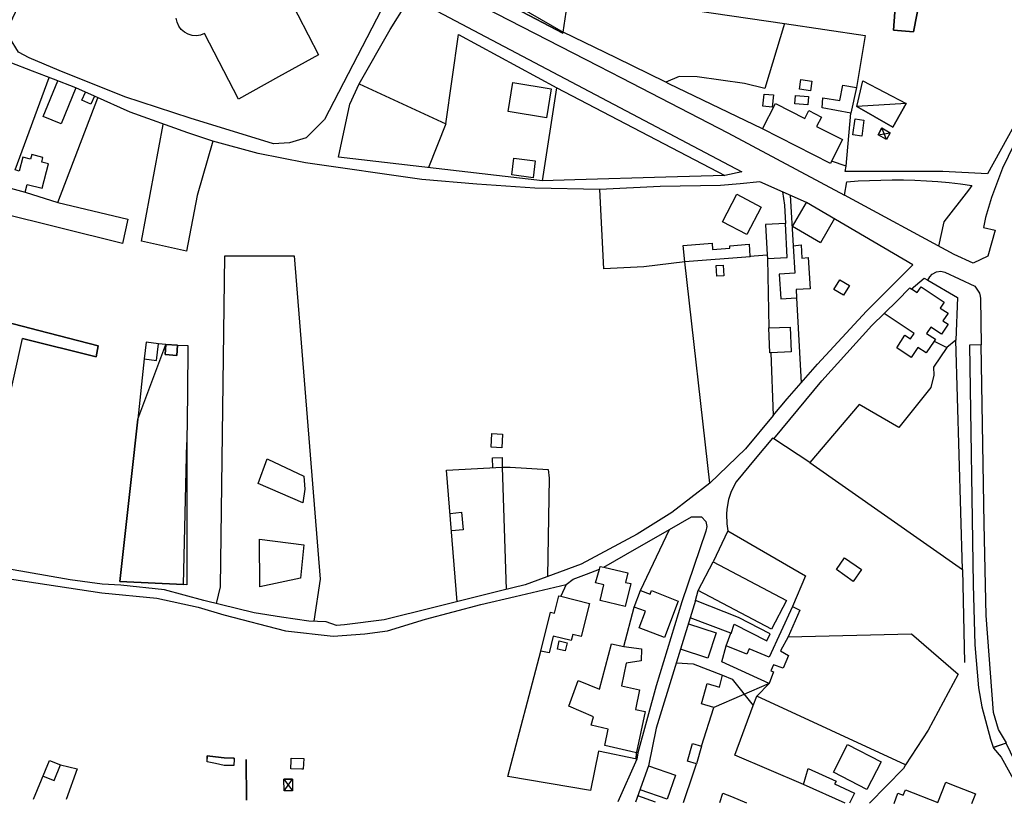
# Model space of a CAD drawing. Units: metres. Extents: x 3522 to 7377, y 20375 to 42563.
# Drawn here: x 4216 to 4534, y 20379 to 20634 of the extents above; entities that cross this region are included whole.
import ezdxf

# ---------------------------------------------------------------- set-up
doc = ezdxf.new("R2010")
doc.units = ezdxf.units.M
doc.layers.add('AUX', color=252, linetype='Continuous')

msp = doc.modelspace()

# ---------------------------------------------------------------- linework, layer by layer
at = {"layer": 'AUX'}
for p, q in [((4266.99, 20525.2), (4267.26, 20528.47)), ((4267.26, 20528.47), (4266.99, 20525.2)), ((4267.26, 20528.47), (4270.58, 20528.39)), ((4270.58, 20528.39), (4270.42, 20512.76)), ((4270.42, 20512.76), (4270.26, 20497.13)), ((4520.67, 20456.03), (4521.32, 20426)), ((4445.91, 20435.49), (4432.79, 20440.49)), ((4436.41, 20399.09), (4440.42, 20411.57)), ((4421.52, 20380.92), (4415.86, 20382.99))]:
    msp.add_line(p, q, dxfattribs=at)
for points in [[(4246.53, 20700.05), (4274.56, 20686.2), (4329.4, 20657.17), (4357.95, 20641.95), (4403.08, 20618.7), (4410.6, 20614.82), (4444.88, 20597.03), (4482.58, 20576.93)], [(4299.35, 20648.15), (4312.69, 20622.28), (4299.8, 20615.12), (4286.91, 20607.96), (4275.94, 20629.15), (4274.67, 20628.65), (4273.32, 20628.44), (4271.96, 20628.52), (4270.65, 20628.9), (4269.45, 20629.55), (4268.42, 20630.45), (4267.61, 20631.54), (4267.06, 20632.79), (4266.78, 20634.13)], [(4483.09, 20586.36), (4478.39, 20587.89), (4478.02, 20587.18), (4456.08, 20598.39), (4425.87, 20612.95), (4424.93, 20613.41), (4408.81, 20621.28), (4391.74, 20629.62), (4393.73, 20642.59), (4463.18, 20632.37), (4456.85, 20611.43), (4450.29, 20613), (4434.98, 20615.21), (4429.25, 20615.29), (4424.93, 20613.41)], [(4385.09, 20581.56), (4319.19, 20589.24), (4322.87, 20606.35), (4325.91, 20612.9), (4335.93, 20630.41), (4341.12, 20638.84), (4343.15, 20640.67), (4449.47, 20584.48), (4443.91, 20583.35)], [(4463.18, 20632.37), (4489.22, 20628.56), (4486.45, 20611.74)], [(4228.52, 20574.6), (4251.19, 20569.2), (4249.47, 20561.34), (4169.25, 20581.22), (4171.87, 20590.39), (4186.37, 20630.45)], [(4353.84, 20599.96), (4357.91, 20628.87), (4389.67, 20611.6)], [(4479.34, 20569.38), (4474.81, 20561.58), (4465.8, 20566.82), (4470.33, 20574.62), (4455.27, 20581.24), (4448.93, 20580.66), (4442.58, 20580.09), (4423.06, 20579.8), (4403.58, 20578.76), (4382.57, 20579.16), (4363.87, 20580.47), (4346.15, 20582.06), (4308.54, 20587.42), (4293.23, 20590.45), (4278.58, 20594.38), (4270.6, 20597.08), (4251.91, 20603.76), (4240.37, 20608.91), (4234.36, 20611.64), (4227.13, 20614.42), (4220.38, 20616.97), (4205.81, 20622.64)], [(4218.04, 20577.9), (4218.7, 20580.42), (4223.48, 20579.18), (4225.52, 20587.03), (4223.36, 20587.59), (4223.75, 20589.1), (4220.13, 20590.04), (4219.76, 20588.61), (4217.29, 20589.25), (4216.13, 20584.73), (4214.77, 20585.08), (4225.76, 20614.94)], [(4234.36, 20611.64), (4229.69, 20600.02), (4223.85, 20602.36), (4228.57, 20613.87)], [(4325.91, 20612.9), (4353.84, 20599.96), (4348.26, 20585.85)], [(4543.53, 20610.53), (4528.72, 20583.85), (4514.4, 20584.58), (4482.8, 20584.58), (4483.09, 20586.36), (4484.65, 20603.47), (4475.4, 20605.11), (4475.65, 20608.38), (4481.05, 20607.48), (4482.03, 20612.47), (4486.45, 20611.74), (4484.65, 20603.47)], [(4240.37, 20608.91), (4239.18, 20606.3), (4236.32, 20607.61), (4237.49, 20610.22)], [(4186.53, 20586.06), (4191.56, 20584.08), (4191.7, 20584.43), (4213.3, 20579.19), (4218.04, 20577.9), (4228.52, 20574.6), (4241.46, 20608.42)], [(4456.08, 20598.39), (4460.28, 20606.53), (4469.74, 20601.7), (4471.04, 20604.24), (4475.13, 20602.16), (4473.6, 20599.16), (4481.96, 20594.9), (4478.39, 20587.89)], [(4278.58, 20594.38), (4273.55, 20576.88), (4270.15, 20558.85), (4255.58, 20562.12), (4262.62, 20599.78)], [(4496.14, 20594.93), (4493.43, 20596.48), (4497.38, 20597.1)], [(4537.31, 20593.18), (4533.66, 20585.62), (4530.07, 20576.2), (4528.16, 20569.76), (4527.49, 20566.47), (4531.29, 20565.69), (4528.86, 20557.28), (4524.12, 20554.99), (4518.06, 20557.79), (4482.58, 20576.93), (4483.31, 20581.26), (4486.97, 20581.53), (4490.64, 20581.72), (4494.32, 20581.84), (4498, 20581.89), (4501.67, 20581.86), (4505.35, 20581.76), (4509.02, 20581.58), (4512.69, 20581.32), (4516.35, 20580.99), (4520.01, 20580.59), (4523.66, 20580.12), (4522.68, 20578.57), (4514.66, 20568.33), (4512.97, 20560.53)], [(4452.07, 20557.24), (4452.08, 20557.02), (4431.05, 20555.46), (4417.79, 20553.78), (4404.84, 20553.14), (4403.58, 20578.76)], [(4462.61, 20578.01), (4463.23, 20573.76), (4463.54, 20567.82), (4457.13, 20567.49), (4457.65, 20557.65), (4457.71, 20556.53), (4464.12, 20556.86), (4463.54, 20567.82)], [(4457.71, 20556.53), (4458.14, 20534.1), (4465.07, 20534.38), (4465.4, 20526.36), (4458.82, 20526.09), (4459.57, 20505.8), (4464.1, 20511.23), (4473.88, 20522.37), (4489.65, 20539.5), (4504.63, 20554.48), (4470.33, 20574.62)], [(4465.1, 20576.92), (4466, 20560.62), (4466.57, 20551.78), (4461.48, 20551.45), (4461.99, 20543.51), (4467.13, 20543.84), (4468.62, 20516.38)], [(4439.06, 20483.99), (4431.05, 20555.46), (4430.46, 20560.72), (4439.82, 20561.44), (4440.02, 20559.39), (4445.59, 20559.79), (4445.59, 20560.64), (4451.77, 20561.12), (4452.07, 20557.24), (4457.65, 20557.65)], [(4466, 20560.62), (4468.57, 20560.87), (4468.86, 20556.65), (4470.82, 20556.78), (4471.47, 20546.73), (4466.96, 20546.44), (4467.13, 20543.84)], [(4279.78, 20445.06), (4281.12, 20450.5), (4282.51, 20557.38), (4304.93, 20557.38), (4313.24, 20452.91), (4311.23, 20439.37)], [(4459.75, 20498.3), (4475.25, 20517), (4491.38, 20534.85), (4499.65, 20542.8), (4503.73, 20547.03), (4504.13, 20546.58), (4508.33, 20550.2), (4509.51, 20549.51), (4510.12, 20550.59), (4510.85, 20551.42), (4512.29, 20552.23), (4513.66, 20552.4), (4515.02, 20552.14), (4519.67, 20549.98), (4524.66, 20547.53), (4526.14, 20545.36), (4526.42, 20544.29), (4526.48, 20543.63), (4526.75, 20528.63), (4522.92, 20528.53), (4524.17, 20451.23), (4524.66, 20431.72), (4525.86, 20417.86), (4526.96, 20411.78), (4529.7, 20401.32), (4530.7, 20398.37), (4533.23, 20395.5), (4542.09, 20379.3)], [(4509.51, 20549.51), (4519.05, 20543.89), (4518.56, 20530.14), (4515.69, 20527.74)], [(4504.25, 20546.69), (4506.05, 20545.5), (4507.3, 20547.39), (4514.81, 20542.44), (4513.53, 20540.5), (4516.02, 20538.85), (4514.38, 20536.39), (4516.07, 20535.26), (4513.9, 20532.05), (4510.49, 20534.36), (4509.12, 20532.33), (4511.93, 20530.43), (4511.5, 20529.79), (4515.69, 20527.74), (4511.36, 20521.44), (4511.44, 20518.82), (4510.46, 20514.81), (4500.15, 20501.95), (4487.38, 20509.4), (4471.35, 20490.66), (4520.67, 20456.03), (4518.56, 20530.14)], [(4511.5, 20529.79), (4508.93, 20526.01), (4506.31, 20527.79), (4504.08, 20524.5), (4499.5, 20527.61), (4502.06, 20531.74), (4503.9, 20530.53), (4505.06, 20532.28), (4495.39, 20538.7)], [(4458.82, 20526.09), (4458.47, 20526.08), (4458.14, 20534.1)], [(4127.68, 20519.49), (4121.79, 20502.47), (4138.87, 20496.77), (4136.69, 20490.77), (4131.45, 20476.11), (4152.4, 20472.18), (4159.14, 20470.6), (4201.36, 20459.64), (4217.21, 20530.7), (4240.95, 20524.75), (4241.6, 20528.27), (4240.95, 20524.75), (4217.21, 20530.7)], [(4544.25, 20380.33), (4537.61, 20394.18), (4534.81, 20400.03), (4530.61, 20398.65), (4534.92, 20400.1), (4532.29, 20404.44), (4530.71, 20409.95), (4528.32, 20441.24), (4527.65, 20470.87), (4526.75, 20528.63)], [(4459.57, 20505.8), (4450.61, 20495.05), (4439.06, 20483.99), (4426.82, 20474.44), (4415.59, 20467.48), (4397.6, 20457.78), (4379.45, 20451.17), (4371.53, 20449.18), (4350.01, 20443.81)], [(4471.35, 20490.66), (4459.75, 20498.3), (4459.36, 20498.5), (4453.72, 20491.79), (4447.66, 20484.41), (4446.51, 20482.34), (4445.89, 20480.9), (4445.17, 20478.66), (4444.59, 20475.57), (4444.47, 20474), (4444.59, 20470.87), (4444.96, 20468.55), (4440.17, 20458.56)], [(4369, 20488.94), (4368.9, 20492.12), (4372.01, 20492.21), (4372.1, 20489.1), (4374.62, 20489.14), (4386.94, 20488.34), (4387.18, 20485.53), (4386.74, 20453.82)], [(4357.57, 20445.68), (4354.08, 20488.19), (4372.1, 20489.1), (4373.32, 20449.63)], [(4355.24, 20474.15), (4358.87, 20474.59), (4359.45, 20468.94), (4355.69, 20468.56)], [(4392.74, 20451.22), (4395.03, 20452.94), (4399.25, 20454.54), (4403.48, 20456.15), (4403.69, 20457.1), (4404.89, 20456.82), (4411.96, 20460.9), (4426.09, 20469.03), (4433.18, 20473.11), (4436.41, 20473.08), (4437.78, 20471.63), (4438.11, 20470), (4437.77, 20468.44), (4430.08, 20445.6), (4421.8, 20418.49), (4415.91, 20396.88), (4415.49, 20394.83), (4409.4, 20381.11)], [(4411.37, 20431.23), (4414.68, 20443.94), (4416.68, 20449.3), (4426.09, 20469.03)], [(4444.96, 20468.55), (4470.01, 20454.06), (4465.85, 20444.15), (4468.22, 20443), (4464.45, 20434.33), (4504.22, 20435.31), (4519.32, 20422.28), (4509.62, 20404.23), (4502.31, 20392.96), (4454.26, 20415.23)], [(4404.89, 20456.82), (4412.59, 20455.04), (4411.86, 20451.92), (4413.58, 20451.51), (4411.82, 20444.13), (4403.67, 20446.07), (4404.87, 20451.12), (4402.17, 20451.75), (4403.48, 20456.15)], [(4200.01, 20455.05), (4242.73, 20448.58), (4260.58, 20446.78), (4273.92, 20443.92), (4282.16, 20441.47), (4302.07, 20436.23), (4317.45, 20434.56), (4327.75, 20435.31), (4335.06, 20436.32), (4347.34, 20440), (4365.18, 20444.83), (4376.23, 20447.37), (4392.74, 20451.22), (4390.95, 20447.47), (4400.21, 20445.15), (4397.52, 20434.43), (4394.84, 20435.1), (4394.35, 20433.14), (4388.57, 20434.58), (4387.21, 20429.16), (4384.52, 20429.75), (4387.63, 20442.35), (4388.95, 20442.02), (4390.35, 20447.62), (4390.95, 20447.47)], [(4350.01, 20443.81), (4334, 20439.85), (4321.11, 20438.17), (4318.53, 20438.05), (4315.2, 20439.22), (4309.64, 20439.43), (4300.8, 20440.74), (4291.96, 20442.05), (4275.75, 20446.06), (4262.98, 20449.57), (4248.94, 20451.04), (4242.84, 20451.37), (4232.53, 20452.76), (4212.29, 20456.32)], [(4464.45, 20434.33), (4461.94, 20429.81), (4464.54, 20428.35), (4462.74, 20424.25), (4459.69, 20425.31), (4458.82, 20423.37), (4459.64, 20423), (4458.32, 20419.27), (4442.93, 20426.22), (4444.35, 20431.41), (4445.91, 20435.49), (4445.96, 20435.47), (4446.94, 20438.42), (4457.5, 20433.02), (4458.58, 20435.35), (4448.41, 20440.55), (4434.5, 20446.03), (4435.29, 20449.31)], [(4434.5, 20446.03), (4421.78, 20404.83), (4419.27, 20392.74), (4415.15, 20380.95)], [(4465.85, 20444.15), (4458.32, 20427.78), (4451.85, 20430.48), (4451.03, 20428.76), (4444.35, 20431.41)], [(4432.2, 20438.55), (4441.19, 20435.58), (4438.51, 20427.45), (4429.67, 20430.37)], [(4415.35, 20394.86), (4415.38, 20396.93), (4413.58, 20397.35), (4405.15, 20399.3), (4406.29, 20404.54), (4400.81, 20405.85), (4401.55, 20408.55), (4393.53, 20411.99), (4396.55, 20420.26), (4403.43, 20417.39), (4407.36, 20432.12), (4411.37, 20431.23), (4417.01, 20430.49), (4416.93, 20426.56), (4412.14, 20425.81), (4410.59, 20418.47), (4416.45, 20417.23), (4415.1, 20410.86), (4418.24, 20410.19), (4415.41, 20397.05), (4415.38, 20396.93)], [(4415.49, 20394.83), (4403.15, 20397.47), (4400.53, 20384.7), (4373.93, 20389.2), (4384.52, 20429.75)], [(4428.3, 20425.92), (4433.73, 20425.62), (4443.18, 20421.97)], [(4469.33, 20386.67), (4447.22, 20396.08), (4453.13, 20412.14)], [(4430.61, 20380.87), (4433.8, 20390.41), (4434.78, 20393.36), (4431.87, 20394.18), (4433.5, 20399.91), (4436.41, 20399.09), (4434.78, 20393.36)], [(4220.68, 20381.89), (4225.92, 20394.46), (4229.44, 20393.06)], [(4223.87, 20389.31), (4227.39, 20387.91), (4229.44, 20393.06), (4234.76, 20391.75), (4231.28, 20381.84)], [(4285.5, 20394.87), (4285.44, 20392.75), (4282.25, 20392.84), (4279.44, 20393.49), (4276.74, 20393.98), (4276.74, 20395.94), (4279.44, 20395.64), (4282.31, 20395.29), (4279.44, 20395.64), (4276.74, 20395.94), (4276.74, 20395.05)], [(4502.31, 20392.96), (4501.6, 20391.87), (4490.65, 20380.58)], [(4419.27, 20392.74), (4428.05, 20389.69), (4425.35, 20381.92), (4416.56, 20384.97)], [(4482.86, 20380.62), (4469.33, 20386.67), (4470.89, 20391.83), (4479.89, 20387.73), (4479.4, 20386.92), (4485.87, 20383.81), (4484.24, 20380.62)], [(4301.62, 20384.57), (4301.54, 20388.33), (4304.39, 20384.62)], [(4498.59, 20380.55), (4499.86, 20383.9), (4501.56, 20383.23), (4502.24, 20384.95), (4512.78, 20380.83), (4515.35, 20387.39), (4517.19, 20386.67), (4524.9, 20383.65), (4523.64, 20380.42)], [(4442.37, 20380.82), (4443.31, 20383.89), (4446.14, 20382.74), (4451, 20380.78)]]:
    msp.add_lwpolyline(points, dxfattribs=at)
for points in [[(4238.48, 20686.24), (4243.16, 20693.92), (4270.42, 20679.89), (4313.62, 20656.56), (4333.2, 20646.02), (4334.46, 20639.64), (4314.66, 20601.41), (4308.8, 20595.44), (4303.38, 20593.83), (4298.16, 20593.5), (4271.25, 20601.86), (4250.21, 20608.71), (4229, 20617.23), (4219.32, 20621.26), (4215.88, 20623.08), (4213.01, 20627.84), (4212.77, 20629.88), (4213.14, 20632.43)], [(4391.74, 20629.62), (4391.69, 20629.29), (4376.45, 20637.19), (4391.69, 20629.29), (4376.45, 20637.19), (4361.21, 20645.09), (4376.45, 20637.19), (4361.21, 20645.09), (4362.21, 20649.58), (4345.58, 20659.01), (4344.77, 20657.53), (4322.03, 20669.83)], [(4498.38, 20630.27), (4499.01, 20638.94), (4501.36, 20638.94), (4501.77, 20641.08), (4506.42, 20640.32), (4501.77, 20641.08), (4501.36, 20638.94), (4499.01, 20638.94), (4498.38, 20630.27), (4504.91, 20629.64), (4506.87, 20640.25), (4504.91, 20629.64)], [(4375.51, 20613.32), (4387.87, 20611.27), (4386.32, 20601.89), (4373.96, 20603.94)], [(4468.44, 20614.27), (4472.04, 20613.78), (4471.62, 20610.67), (4468.02, 20611.16)], [(4486.61, 20605.6), (4488.5, 20613.87), (4502.49, 20606.5)], [(4395.51, 20581.88), (4385.09, 20581.56), (4389.67, 20611.6), (4443.91, 20583.35), (4424.92, 20582.77)], [(4456.65, 20609.61), (4459.69, 20609.3), (4459.28, 20605.37), (4456.24, 20605.68)], [(4466.72, 20609.12), (4470.98, 20608.79), (4470.78, 20606.09), (4466.52, 20606.42)], [(4498.24, 20598.89), (4486.61, 20605.6), (4498.24, 20598.89), (4502.49, 20606.5)], [(4485.99, 20601.55), (4488.88, 20601.18), (4488.22, 20596.03), (4485.33, 20596.4)], [(4494.67, 20598.65), (4493.43, 20596.48), (4494.67, 20598.65), (4497.38, 20597.1), (4496.14, 20594.93)], [(4375.84, 20588.92), (4382.72, 20588.02), (4382.01, 20582.58), (4375.13, 20583.48)], [(4455.69, 20573.12), (4451.02, 20564.2), (4443.16, 20568.32), (4447.83, 20577.24)], [(4441.36, 20550.8), (4441.12, 20554.23), (4443.39, 20554.38), (4443.63, 20550.95)], [(4479.18, 20546.46), (4481.06, 20549.65), (4484.17, 20547.82), (4482.29, 20544.63)], [(4222.45, 20533.26), (4203.29, 20538.25), (4222.45, 20533.26), (4241.6, 20528.27)], [(4263.49, 20528.75), (4267.26, 20528.47), (4263.49, 20528.75), (4263.22, 20525.52), (4263.49, 20528.75), (4261.06, 20528.99), (4257.11, 20529.46), (4256.47, 20524.06), (4260.41, 20523.59), (4261.06, 20528.99), (4257.11, 20529.46), (4256.47, 20524.06), (4254.35, 20504.59)], [(4263.22, 20525.52), (4266.99, 20525.2)], [(4254.35, 20504.59), (4252.22, 20485.11)], [(4372.18, 20499.8), (4371.94, 20495.38), (4368.5, 20495.56), (4368.74, 20499.98)], [(4270.26, 20497.13), (4270.26, 20474.14), (4270.25, 20451.16), (4269.16, 20451.23)], [(4293.25, 20483.85), (4296.19, 20491.79), (4296.41, 20491.68), (4307.98, 20486.22), (4308.31, 20482.05), (4307.73, 20477.63)], [(4250.38, 20468.66), (4252.22, 20485.11), (4250.38, 20468.66), (4248.54, 20452.21)], [(4307.98, 20464.04), (4306.92, 20453.32), (4293.83, 20450.45), (4293.66, 20465.84)], [(4479.96, 20456.03), (4482.6, 20459.88), (4488.08, 20456.11), (4485.44, 20452.26)], [(4435.29, 20449.31), (4440.17, 20458.56), (4452.04, 20452.3), (4463.91, 20446.04), (4459.03, 20436.79)], [(4248.54, 20452.21), (4269.16, 20451.23)], [(4414.68, 20443.94), (4416.68, 20449.3), (4419.85, 20448.11), (4420.28, 20449.27), (4428.88, 20445.88), (4424.46, 20434.17), (4416.28, 20437.25), (4418.29, 20442.59)], [(4390.49, 20433.02), (4393.03, 20432.45), (4392.43, 20429.78), (4389.89, 20430.35)], [(4440.42, 20411.57), (4436.41, 20412.67), (4438.21, 20419.22), (4442.22, 20418.12), (4443.18, 20421.97), (4446.33, 20420.71), (4453.13, 20412.14), (4454.26, 20415.23), (4458.32, 20419.27)], [(4483.61, 20399.57), (4494.42, 20394), (4489.8, 20385.03), (4478.99, 20390.6)], [(4285.5, 20394.87), (4285.5, 20395.2), (4282.31, 20395.29), (4285.5, 20395.2)], [(4289.39, 20394.76), (4289.45, 20381.56)], [(4307.84, 20391.61), (4307.36, 20391.63), (4303.83, 20391.77), (4303.93, 20394.38), (4303.96, 20395.2), (4307.97, 20395.04)], [(4304.31, 20388.38), (4301.54, 20388.33), (4304.31, 20388.38), (4304.39, 20384.62), (4301.62, 20384.57)]]:
    msp.add_lwpolyline(points, close=True, dxfattribs=at)

doc.saveas('drawing.dxf')
